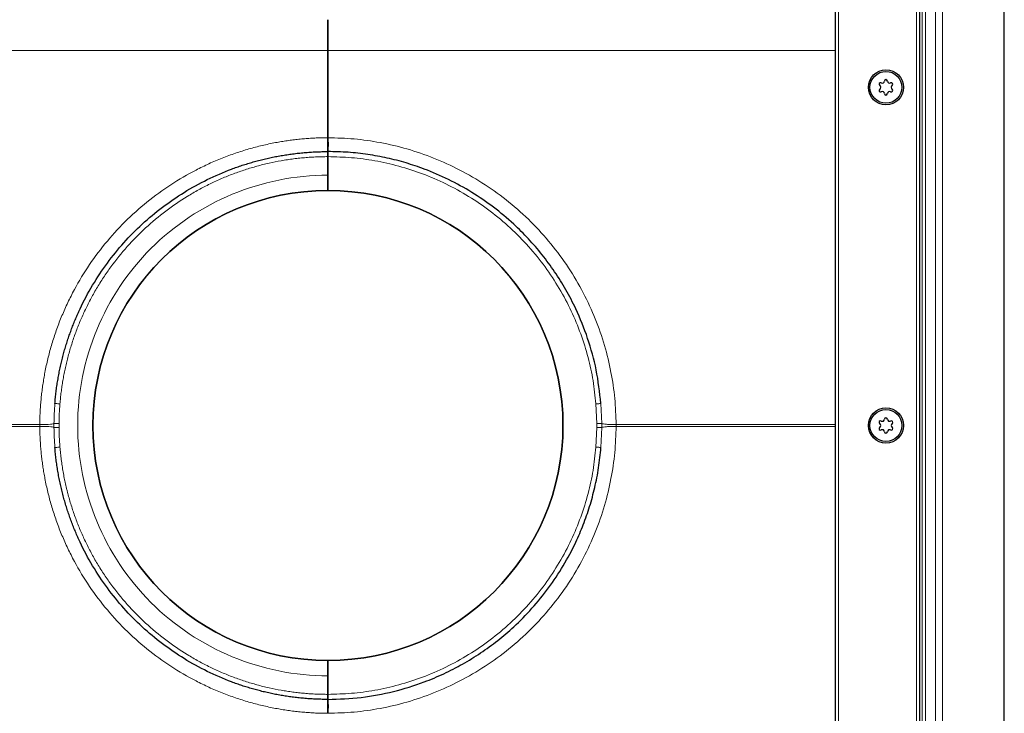
# Model space of a CAD drawing. Units: millimetres. Extents: x 0 to 420, y 0 to 297.
# Drawn here: x 119 to 177, y 117 to 158 of the extents above; entities that cross this region are included whole.
import ezdxf

# ---------------------------------------------------------------- set-up
doc = ezdxf.new("R2010")
doc.units = ezdxf.units.MM

msp = doc.modelspace()

# ---------------------------------------------------------------- linework, layer by layer
at = {"color": 7, "linetype": 'Continuous', "lineweight": 25}
for p, q in [((177.2911, 100.4888), (177.2911, 168.4888)), ((172.2911, 105.4888), (172.2911, 163.4888)), ((167.2911, 161.4888), (167.2911, 107.4888)), ((137.2911, 156.6631), (137.2911, 151.5104)), ((137.2911, 151.5104), (137.2911, 156.6631)), ((137.2911, 150.9888), (137.3024, 150.9888)), ((137.2911, 149.2888), (137.2911, 150.3888)), ((137.2911, 150.3888), (137.2911, 149.2888)), ((137.2911, 118.5888), (137.2911, 119.6888)), ((137.2911, 119.6888), (137.2911, 118.5888)), ((137.3024, 117.9888), (137.2911, 117.9888))]:
    msp.add_line(p, q, dxfattribs=at)
at = {"color": 8, "linetype": 'Continuous', "lineweight": 18}
for p, q in [((173.6396, 101.1403), (173.6396, 167.8373)), ((173.2153, 101.5646), (173.2153, 167.4131)), ((172.4268, 102.3531), (172.4268, 166.6246)), ((172.639, 166.8367), (172.639, 102.1409)), ((172.0911, 104.4118), (172.0911, 164.5659)), ((167.4911, 161.6888), (167.4911, 107.2888)), ((137.2911, 156.6631), (107.2911, 156.6631)), ((167.2911, 156.6631), (137.2911, 156.6631)), ((153.1954, 134.601), (153.1397, 135.7658)), ((153.4942, 134.6056), (153.4388, 135.7899)), ((107.2911, 134.541), (120.2485, 134.541)), ((153.1954, 134.3766), (153.1954, 134.601)), ((153.4942, 134.3721), (153.4942, 134.6056)), ((154.3336, 134.541), (167.2911, 134.541)), ((154.3336, 134.4366), (154.3336, 134.541)), ((120.2485, 134.4366), (107.2911, 134.4366)), ((153.1954, 134.3766), (153.1397, 133.2118)), ((153.4388, 133.1878), (153.4942, 134.3721)), ((167.2911, 134.4366), (154.3336, 134.4366))]:
    msp.add_line(p, q, dxfattribs=at)
at = {"color": 7, "linetype": 'Continuous', "lineweight": 25}
for centre, radius in [((170.2911, 154.4888), 1.04), ((170.2911, 154.4888), 0.943), ((137.2911, 134.4888), 13.8996), ((170.2911, 134.4888), 1.04), ((170.2911, 134.4888), 0.943)]:
    msp.add_circle(centre, radius, dxfattribs=at)
for centre, radius, start, end in [((170.2911, 154.8578), 0.088, 2.193382, 177.806618), ((169.9715, 154.6733), 0.088, 62.193382, 237.806618), ((169.9715, 154.3043), 0.088, 122.193382, 297.806618), ((169.8554, 154.4888), 0.13, 302.193382, 57.806618), ((170.0732, 154.8662), 0.13, 242.193382, 357.806618), ((170.5089, 154.8662), 0.13, 182.193382, 297.806618), ((170.6106, 154.6733), 0.088, 302.193382, 117.806618), ((170.6106, 154.3043), 0.088, 242.193382, 57.806618), ((170.7268, 154.4888), 0.13, 122.193382, 237.806618), ((170.0732, 154.1115), 0.13, 2.193382, 117.806618), ((170.2911, 154.1198), 0.088, 182.193382, 357.806618), ((170.5089, 154.1115), 0.13, 62.193382, 177.806618), ((137.2911, 134.4888), 13.9, 90, 270), ((137.2911, 134.4888), 13.9, 270, 90), ((169.9715, 134.6733), 0.088, 62.193382, 237.806618), ((169.8554, 134.4888), 0.13, 302.193382, 57.806618), ((170.0732, 134.8662), 0.13, 242.193382, 357.806618), ((170.2911, 134.8578), 0.088, 2.193382, 177.806618), ((170.5089, 134.8662), 0.13, 182.193382, 297.806618), ((170.6106, 134.6733), 0.088, 302.193382, 117.806618), ((170.7268, 134.4888), 0.13, 122.193382, 237.806618), ((169.9715, 134.3043), 0.088, 122.193382, 297.806618), ((170.0732, 134.1115), 0.13, 2.193382, 117.806618), ((170.2911, 134.1198), 0.088, 182.193382, 357.806618), ((170.5089, 134.1115), 0.13, 62.193382, 177.806618), ((170.6106, 134.3043), 0.088, 242.193382, 57.806618)]:
    msp.add_arc(centre, radius, start, end, dxfattribs=at)
for points, knots in [([(137.2911, 158.4888), (137.2911, 158.4685), (137.2911, 158.4279), (137.2911, 158.1062), (137.2911, 157.6183), (137.2911, 157.0996), (137.2911, 156.7703), (137.2911, 156.6631)], [0, 0, 0, 0, 0.2178862, 0.4357724, 0.6630541, 0.8903344, 1, 1, 1, 1]), ([(137.2911, 156.6631), (137.2911, 156.7873), (137.2911, 156.9086), (137.2911, 157.0864), (137.2911, 157.145), (137.2911, 157.2607), (137.2911, 157.3181), (137.2911, 157.4847), (137.2911, 157.5895), (137.2911, 157.787), (137.2911, 157.88), (137.2911, 158.0466), (137.2911, 158.1209), (137.2911, 158.219), (137.2911, 158.2496), (137.2911, 158.3051), (137.2911, 158.3301), (137.2911, 158.3971), (137.2911, 158.4311), (137.2911, 158.4656), (137.2911, 158.4743), (137.2911, 158.4859), (137.2911, 158.4888), (137.2911, 158.4888)], [0, 0, 0, 0, 0.125, 0.125, 0.1875, 0.1875, 0.25, 0.25, 0.375, 0.375, 0.5, 0.5, 0.625, 0.625, 0.6875, 0.6875, 0.75, 0.75, 0.875, 0.875, 0.9375, 0.9375, 1, 1, 1, 1]), ([(137.2797, 150.9888), (137.2834, 151.0611), (137.2862, 151.1421), (137.2901, 151.3201), (137.2911, 151.4136), (137.2911, 151.5104)], [0, 0, 0, 0, 0.5, 0.5, 1, 1, 1, 1]), ([(137.2911, 151.5104), (137.2917, 151.4092), (137.2928, 151.2171), (137.2993, 151.0621), (137.3024, 150.9888)], [0, 0, 0, 0, 0.5271694, 1, 1, 1, 1]), ([(137.2911, 150.6888), (137.2911, 150.6995), (137.2911, 150.7209), (137.2911, 150.8482), (137.2911, 150.9542), (137.2911, 150.9888)], [0, 0, 0, 0, 0.403087, 0.8055374, 1, 1, 1, 1]), ([(137.2911, 150.9888), (137.2911, 150.9415), (137.2911, 150.8997), (137.2911, 150.8262), (137.2911, 150.7943), (137.2911, 150.7429), (137.2911, 150.7231), (137.2911, 150.696), (137.2911, 150.6888), (137.2911, 150.6888)], [0, 0, 0, 0, 0.25, 0.25, 0.5, 0.5, 0.75, 0.75, 1, 1, 1, 1]), ([(121.1434, 135.7899), (121.1483, 135.8477), (121.1579, 135.9632), (121.1748, 136.1361), (121.1933, 136.3083), (121.2136, 136.4798), (121.2357, 136.6507), (121.2595, 136.8209), (121.2851, 136.9903), (121.3124, 137.159), (121.3413, 137.3269), (121.372, 137.4941), (121.4043, 137.6605), (121.4383, 137.8261), (121.4738, 137.9909), (121.511, 138.1548), (121.5498, 138.3179), (121.5902, 138.4802), (121.6321, 138.6415), (121.6755, 138.802), (121.7205, 138.9616), (121.767, 139.1203), (121.8149, 139.278), (121.8643, 139.4349), (121.9151, 139.5907), (121.9674, 139.7456), (122.0211, 139.8996), (122.0762, 140.0525), (122.1326, 140.2045), (122.1904, 140.3554), (122.2495, 140.5054), (122.3099, 140.6543), (122.3716, 140.8022), (122.4346, 140.949), (122.4989, 141.0948), (122.5644, 141.2396), (122.8316, 141.8151), (123.3513, 142.7927), (124.2214, 144.1033), (125.2036, 145.3115), (126.2932, 146.4173), (127.4851, 147.4153), (128.7745, 148.2991), (130.1464, 149.0564), (131.2089, 149.5152), (131.9092, 149.7699), (132.2255, 149.8777), (132.5451, 149.9792), (132.8678, 150.0745), (133.1936, 150.1633), (133.5223, 150.2455), (133.8537, 150.3212), (134.1879, 150.39), (134.5245, 150.4521), (134.8636, 150.5071), (135.2049, 150.5552), (135.5483, 150.596), (135.8936, 150.6297), (136.2408, 150.656), (136.5896, 150.6748), (136.9399, 150.6866), (137.1739, 150.6881), (137.2911, 150.6888)], [0, 0, 0, 0, 0.0072318, 0.014444, 0.0216364, 0.0288091, 0.0359621, 0.0430954, 0.050209, 0.0573029, 0.0643771, 0.0714317, 0.0784666, 0.0854818, 0.0924773, 0.0994532, 0.1064094, 0.113346, 0.120263, 0.1271603, 0.134038, 0.140896, 0.1477345, 0.1545533, 0.1613525, 0.1681321, 0.1748921, 0.1816325, 0.1883534, 0.1950546, 0.2017363, 0.2083985, 0.215041, 0.221664, 0.2282675, 0.2348514, 0.2414158, 0.307157, 0.3722023, 0.4365585, 0.5002328, 0.5646553, 0.6292367, 0.6939848, 0.7589072, 0.7726921, 0.7865264, 0.80041, 0.814343, 0.8283255, 0.8423576, 0.8564393, 0.8705706, 0.8847518, 0.8989827, 0.9132636, 0.9275944, 0.9419752, 0.9564061, 0.9708872, 0.9854185, 1, 1, 1, 1]), ([(153.4388, 135.7899), (153.3615, 136.4533), (153.2093, 137.7587), (152.6892, 139.6337), (152.0594, 141.211), (151.3813, 142.5162), (150.7143, 143.5874), (149.9724, 144.5954), (149.162, 145.5356), (148.2099, 146.4834), (147.0971, 147.4153), (145.8077, 148.2991), (144.4357, 149.0564), (143.1269, 149.6216), (141.9078, 150.031), (140.7935, 150.3201), (139.6481, 150.5297), (138.4771, 150.6637), (137.688, 150.6804), (137.2911, 150.6888)], [0, 0, 0, 0, 0.08310607, 0.16353969, 0.24130943, 0.29397431, 0.34619258, 0.39796773, 0.44930335, 0.50020314, 0.56463586, 0.62922735, 0.69398536, 0.75891758, 0.80598615, 0.85362604, 0.90183994, 0.95063043, 1, 1, 1, 1]), ([(137.2911, 150.3888), (137.2911, 150.4225), (137.2911, 150.49), (137.2911, 150.5799), (137.2911, 150.6477), (137.2911, 150.6837), (137.2911, 150.6874), (137.2911, 150.6888)], [0, 0, 0, 0, 0.2146939, 0.4293877, 0.6440816, 0.8587754, 1, 1, 1, 1]), ([(137.2911, 150.6888), (137.2911, 150.6888), (137.2911, 150.6869), (137.2911, 150.6793), (137.2911, 150.6735), (137.2911, 150.6585), (137.2911, 150.6493), (137.2911, 150.6275), (137.2911, 150.6149), (137.2911, 150.5734), (137.2911, 150.5399), (137.2911, 150.4678), (137.2911, 150.4284), (137.2911, 150.3888)], [0, 0, 0, 0, 0.125, 0.125, 0.25, 0.25, 0.375, 0.375, 0.5, 0.5, 0.75, 0.75, 1, 1, 1, 1]), ([(137.2911, 148.3888), (137.2911, 148.3988), (137.2911, 148.4187), (137.2911, 148.5738), (137.2911, 148.8022), (137.2911, 149.0553), (137.2911, 149.2225), (137.2911, 149.2888)], [0, 0, 0, 0, 0.2146939, 0.4293877, 0.6440816, 0.8587754, 1, 1, 1, 1]), ([(137.2911, 149.2888), (137.2911, 149.2294), (137.2911, 149.171), (137.2911, 149.056), (137.2911, 148.9989), (137.2911, 148.8899), (137.2911, 148.8383), (137.2911, 148.7405), (137.2911, 148.6942), (137.2911, 148.6111), (137.2911, 148.5739), (137.2911, 148.5081), (137.2911, 148.4801), (137.2911, 148.4352), (137.2911, 148.4179), (137.2911, 148.3946), (137.2911, 148.3888), (137.2911, 148.3888)], [0, 0, 0, 0, 0.125, 0.125, 0.25, 0.25, 0.375, 0.375, 0.5, 0.5, 0.625, 0.625, 0.75, 0.75, 0.875, 0.875, 1, 1, 1, 1]), ([(137.2911, 118.2888), (137.2341, 118.289), (137.1202, 118.2893), (136.9496, 118.2921), (136.7793, 118.2966), (136.6093, 118.3029), (136.4396, 118.3109), (136.2703, 118.3207), (136.1015, 118.3323), (135.933, 118.3456), (135.7649, 118.3606), (135.5973, 118.3773), (135.4301, 118.3958), (135.2634, 118.4159), (135.0972, 118.4378), (134.9315, 118.4613), (134.7663, 118.4865), (134.6017, 118.5133), (134.4376, 118.5418), (134.2741, 118.5719), (134.1111, 118.6037), (133.9488, 118.6371), (133.7871, 118.672), (133.6261, 118.7086), (133.4656, 118.7467), (133.3059, 118.7864), (133.1468, 118.8276), (132.9884, 118.8704), (132.8307, 118.9147), (132.6737, 118.9605), (132.5175, 119.0078), (132.362, 119.0566), (132.2073, 119.1069), (132.0534, 119.1586), (131.9002, 119.2118), (131.7478, 119.2664), (131.1564, 119.4851), (130.1464, 119.9213), (128.7745, 120.6785), (127.4851, 121.5623), (126.2932, 122.5604), (125.2036, 123.6661), (124.2214, 124.8743), (123.3513, 126.1849), (122.8052, 127.2122), (122.4941, 127.8915), (122.3633, 128.1929), (122.238, 128.4988), (122.1182, 128.809), (122.0042, 129.1234), (121.896, 129.442), (121.794, 129.7647), (121.6981, 130.0913), (121.6087, 130.4217), (121.5258, 130.7558), (121.4496, 131.0936), (121.3803, 131.4348), (121.318, 131.7794), (121.2628, 132.1272), (121.2151, 132.4781), (121.1744, 132.8318), (121.1538, 133.0689), (121.1434, 133.1878)], [0, 0, 0, 0, 0.0070888, 0.0141658, 0.0212309, 0.0282841, 0.0353255, 0.0423551, 0.0493729, 0.0563788, 0.0633729, 0.0703552, 0.0773256, 0.0842843, 0.0912312, 0.0981664, 0.1050897, 0.1120013, 0.1189011, 0.1257892, 0.1326656, 0.1395302, 0.146383, 0.1532242, 0.1600536, 0.1668714, 0.1736774, 0.1804718, 0.1872544, 0.1940254, 0.2007848, 0.2075325, 0.2142685, 0.2209929, 0.2277056, 0.2344068, 0.2410963, 0.3060184, 0.3707664, 0.4353479, 0.4997706, 0.5634447, 0.6278009, 0.6928462, 0.7585876, 0.7721236, 0.7857425, 0.7994442, 0.8132288, 0.8270965, 0.8410472, 0.855081, 0.8691979, 0.8833981, 0.8976814, 0.9120481, 0.9264982, 0.9410316, 0.9556484, 0.9703487, 0.9851326, 1, 1, 1, 1]), ([(137.2911, 118.2888), (137.95, 118.312), (139.2551, 118.358), (141.1664, 118.7228), (142.7928, 119.2235), (144.149, 119.7943), (145.2641, 120.3681), (146.3294, 121.0252), (147.3388, 121.7608), (148.3619, 122.6344), (149.3786, 123.6661), (150.3608, 124.8743), (151.2309, 126.185), (151.901, 127.4456), (152.4065, 128.6246), (152.7826, 129.7029), (153.0854, 130.8272), (153.3165, 131.9924), (153.3977, 132.7867), (153.4388, 133.1878)], [0, 0, 0, 0, 0.0819282, 0.1622541, 0.2409895, 0.2929571, 0.3448121, 0.3965583, 0.4481999, 0.4997406, 0.5634248, 0.6277911, 0.6928464, 0.7585978, 0.8049571, 0.852275, 0.9005536, 0.9497946, 1, 1, 1, 1]), ([(137.2911, 119.6888), (137.2911, 119.79), (137.2911, 119.9924), (137.2911, 120.2621), (137.2911, 120.4656), (137.2911, 120.5735), (137.2911, 120.5845), (137.2911, 120.5888)], [0, 0, 0, 0, 0.21469386, 0.42938772, 0.64408158, 0.85877544, 1, 1, 1, 1]), ([(137.2911, 120.5888), (137.2911, 120.5888), (137.2911, 120.583), (137.2911, 120.5602), (137.2911, 120.5429), (137.2911, 120.4977), (137.2911, 120.4701), (137.2911, 120.4049), (137.2911, 120.3669), (137.2911, 120.284), (137.2911, 120.2387), (137.2911, 120.1404), (137.2911, 120.0881), (137.2911, 119.9799), (137.2911, 119.9233), (137.2911, 119.807), (137.2911, 119.7482), (137.2911, 119.6888)], [0, 0, 0, 0, 0.125, 0.125, 0.25, 0.25, 0.375, 0.375, 0.5, 0.5, 0.625, 0.625, 0.75, 0.75, 0.875, 0.875, 1, 1, 1, 1]), ([(137.2911, 118.2888), (137.2911, 118.2921), (137.2911, 118.2988), (137.2911, 118.3505), (137.2911, 118.4266), (137.2911, 118.511), (137.2911, 118.5667), (137.2911, 118.5888)], [0, 0, 0, 0, 0.2146939, 0.4293877, 0.6440816, 0.8587754, 1, 1, 1, 1]), ([(137.2911, 118.5888), (137.2911, 118.569), (137.2911, 118.5495), (137.2911, 118.5112), (137.2911, 118.4922), (137.2911, 118.4559), (137.2911, 118.4386), (137.2911, 118.406), (137.2911, 118.3906), (137.2911, 118.3491), (137.2911, 118.3267), (137.2911, 118.2968), (137.2911, 118.2888), (137.2911, 118.2888)], [0, 0, 0, 0, 0.125, 0.125, 0.25, 0.25, 0.375, 0.375, 0.5, 0.5, 0.75, 0.75, 1, 1, 1, 1]), ([(137.2911, 117.9889), (137.2911, 118.0575), (137.2911, 118.1948), (137.2911, 118.2783), (137.2911, 118.2863), (137.2911, 118.2888)], [0, 0, 0, 0, 0.4050119, 0.8094894, 1, 1, 1, 1]), ([(137.2911, 118.2888), (137.2911, 118.2888), (137.2911, 118.2818), (137.2911, 118.255), (137.2911, 118.235), (137.2911, 118.1836), (137.2911, 118.1524), (137.2911, 118.0786), (137.2911, 118.0362), (137.2911, 117.9889)], [0, 0, 0, 0, 0.25, 0.25, 0.5, 0.5, 0.75, 0.75, 1, 1, 1, 1]), ([(137.2911, 117.4672), (137.2911, 117.5641), (137.2901, 117.6569), (137.2872, 117.7904), (137.286, 117.8332), (137.2832, 117.9142), (137.2816, 117.9527), (137.2797, 117.9889)], [0, 0, 0, 0, 0.5, 0.5, 0.75, 0.75, 1, 1, 1, 1]), ([(137.3024, 117.9889), (137.299, 117.9069), (137.2925, 117.7505), (137.2916, 117.5585), (137.2911, 117.4672)], [0, 0, 0, 0, 0.5243512, 1, 1, 1, 1])]:
    msp.add_open_spline(points, degree=3, knots=knots, dxfattribs=at)
at = {"color": 8, "linetype": 'Continuous', "lineweight": 18}
for points, knots in [([(120.2485, 134.541), (120.2492, 134.6021), (120.2505, 134.7243), (120.2549, 134.9075), (120.2612, 135.0905), (120.2694, 135.2733), (120.2796, 135.4559), (120.2917, 135.6383), (120.3058, 135.8205), (120.3218, 136.0025), (120.3398, 136.1844), (120.3598, 136.366), (120.3816, 136.5474), (120.4055, 136.7287), (120.4313, 136.9098), (120.459, 137.0906), (120.4887, 137.2713), (120.5203, 137.4518), (120.5924, 137.8384), (120.7201, 138.4283), (120.9317, 139.221), (121.1833, 140.0091), (121.4774, 140.7957), (121.8121, 141.5721), (122.3164, 142.5981), (123.0491, 143.8422), (124.0829, 145.2488), (125.2612, 146.5492), (126.5666, 147.722), (127.9777, 148.7498), (129.225, 149.4771), (130.2533, 149.9771), (131.0311, 150.3084), (131.8189, 150.5992), (132.6081, 150.8473), (133.4017, 151.0556), (134.0453, 151.1921), (134.5394, 151.2795), (134.8811, 151.3329), (135.2234, 151.3793), (135.5664, 151.4188), (135.9101, 151.4513), (136.2544, 151.4768), (136.5994, 151.4953), (136.945, 151.5073), (137.1757, 151.5094), (137.2911, 151.5104)], [0, 0, 0, 0, 0.0068943, 0.0137822, 0.0206647, 0.0275424, 0.0344162, 0.0412869, 0.0481551, 0.0550218, 0.0618877, 0.0687536, 0.0756203, 0.0824885, 0.0893591, 0.0962329, 0.1031106, 0.109993, 0.1168809, 0.1474238, 0.1779622, 0.2092524, 0.2405382, 0.272451, 0.3043598, 0.3691234, 0.43454, 0.5002818, 0.5660115, 0.631393, 0.6961005, 0.7279706, 0.7598483, 0.7910883, 0.8223371, 0.8528246, 0.883322, 0.8963054, 0.9092716, 0.9222258, 0.9351734, 0.9481198, 0.9610704, 0.9740304, 0.9870051, 1, 1, 1, 1]), ([(137.2911, 151.5104), (137.8094, 151.4952), (138.8457, 151.4647), (140.411, 151.2361), (141.9858, 150.8651), (143.5638, 150.3256), (145.112, 149.6202), (146.6045, 148.7498), (148.0155, 147.722), (149.321, 146.5492), (150.4993, 145.2488), (151.5331, 143.8422), (152.4099, 142.3535), (153.1219, 140.8084), (153.6682, 139.2328), (154.0459, 137.6597), (154.2812, 136.0954), (154.3161, 135.0592), (154.3336, 134.541)], [0, 0, 0, 0, 0.05834342, 0.11666167, 0.17764083, 0.24012269, 0.30386265, 0.36858249, 0.43397639, 0.49971866, 0.56547289, 0.63090194, 0.69567795, 0.75949176, 0.822061, 0.88313651, 0.9415519, 1, 1, 1, 1]), ([(137.2911, 150.3888), (137.2292, 150.3886), (137.1054, 150.3882), (136.9198, 150.3848), (136.7344, 150.3795), (136.5492, 150.3719), (136.3642, 150.3622), (136.1793, 150.3504), (135.9947, 150.3364), (135.8102, 150.3202), (135.626, 150.3019), (135.4419, 150.2814), (135.258, 150.2587), (135.0743, 150.2339), (134.8908, 150.207), (134.7075, 150.1779), (134.3445, 150.1159), (133.8047, 150.0077), (133.0938, 149.8308), (132.3918, 149.6212), (131.6931, 149.377), (130.9995, 149.0976), (130.3103, 148.7811), (129.6338, 148.4305), (128.7473, 147.9155), (127.6823, 147.1885), (126.4919, 146.1931), (125.4041, 145.0865), (124.594, 144.0834), (124.0094, 143.2411), (123.6056, 142.595), (123.2348, 141.9334), (122.9007, 141.2645), (122.6011, 140.5876), (122.3358, 139.9048), (122.1023, 139.2104), (121.9363, 138.6289), (121.821, 138.1666), (121.7442, 137.8275), (121.6749, 137.487), (121.6132, 137.1453), (121.5589, 136.8023), (121.5122, 136.458), (121.4726, 136.1125), (121.4525, 135.8814), (121.4424, 135.7658)], [0, 0, 0, 0, 0.0078401, 0.0156733, 0.0235007, 0.0313233, 0.0391422, 0.0469585, 0.0547733, 0.0625875, 0.0704023, 0.0782188, 0.086038, 0.0938609, 0.1016887, 0.1095223, 0.1173629, 0.1483135, 0.1791993, 0.2100861, 0.24104, 0.272884, 0.3047325, 0.3370255, 0.3693228, 0.4345066, 0.5000008, 0.565495, 0.6306788, 0.6629718, 0.6952691, 0.7271132, 0.7589617, 0.7899122, 0.820798, 0.8516849, 0.8826387, 0.897333, 0.9120063, 0.9266658, 0.9413183, 0.9559709, 0.9706308, 0.9853048, 1, 1, 1, 1]), ([(153.1397, 135.7658), (153.0909, 136.2268), (152.9932, 137.1489), (152.6885, 138.5333), (152.2628, 139.9105), (151.6939, 141.2786), (150.9905, 142.6073), (150.1485, 143.8849), (149.1781, 145.0864), (148.0903, 146.1932), (146.8998, 147.1886), (145.6242, 148.0593), (144.2831, 148.796), (142.9023, 149.3904), (141.4929, 149.8476), (140.086, 150.1613), (138.6815, 150.3539), (137.7546, 150.3772), (137.2911, 150.3888)], [0, 0, 0, 0, 0.0586744, 0.1173509, 0.1791839, 0.2410212, 0.3047092, 0.3692944, 0.434492, 0.5, 0.565508, 0.6307055, 0.6952908, 0.7589788, 0.8208117, 0.882649, 0.9413234, 1, 1, 1, 1]), ([(137.2911, 149.2888), (133.366, 149.2888), (129.6014, 147.7295), (124.0504, 142.1785), (122.4911, 138.4139), (122.4911, 130.5637), (124.0504, 126.7991), (129.6014, 121.2482), (133.366, 119.6888), (137.2911, 119.6888)], [0, 0, 0, 0, 0.25, 0.25, 0.5, 0.5, 0.75, 0.75, 1, 1, 1, 1]), ([(137.2911, 119.6888), (133.366, 119.6888), (129.6014, 121.2482), (124.0504, 126.7991), (122.4911, 130.5637), (122.4911, 138.4139), (124.0504, 142.1785), (129.6014, 147.7295), (133.366, 149.2888), (137.2911, 149.2888)], [0, 0, 0, 0, 0.25, 0.25, 0.5, 0.5, 0.75, 0.75, 1, 1, 1, 1]), ([(121.1434, 135.7899), (121.1434, 135.7899), (121.1981, 135.7855), (121.353, 135.773), (121.4424, 135.7658)], [0, 0, 0, 0, 0.4285714, 1, 1, 1, 1]), ([(120.2485, 134.541), (120.4912, 134.5405), (120.9014, 134.5555), (121.0718, 134.59), (121.088, 134.6056)], [0.05850542, 0.05850542, 0.05850542, 0.05850542, 0.59650232, 1, 1, 1, 1]), ([(121.3868, 134.601), (121.3021, 134.6023), (121.1551, 134.6046), (121.0936, 134.6055), (121.088, 134.6056)], [0, 0, 0, 0, 0.5714286, 1, 1, 1, 1]), ([(153.4942, 134.6056), (153.4869, 134.6055), (153.4723, 134.6052), (153.4021, 134.6042), (153.3064, 134.6027), (153.2324, 134.6016), (153.1954, 134.601)], [0, 0, 0, 0, 0.2503609, 0.5001089, 0.7500591, 1, 1, 1, 1]), ([(153.4943, 134.6056), (153.5154, 134.5967), (153.5575, 134.5788), (153.7501, 134.5575), (154.017, 134.5433), (154.228, 134.5418), (154.3336, 134.541)], [0, 0, 0, 0, 0.24999886, 0.4998124, 0.74962372, 1, 1, 1, 1]), ([(120.2485, 134.4366), (120.4419, 134.437), (120.8582, 134.4256), (121.0663, 134.3919), (121.0878, 134.3721)], [0.05853917, 0.05853917, 0.05853917, 0.05853917, 0.4871106, 1, 1, 1, 1]), ([(137.2911, 117.4672), (137.23, 117.4676), (137.1078, 117.4684), (136.9246, 117.472), (136.7416, 117.4775), (136.5587, 117.4849), (136.3761, 117.4943), (136.1936, 117.5057), (136.0114, 117.519), (135.8293, 117.5342), (135.6474, 117.5514), (135.4656, 117.5706), (135.2841, 117.5917), (135.1027, 117.6147), (134.9216, 117.6397), (134.7406, 117.6667), (134.5598, 117.6956), (134.3791, 117.7265), (133.9922, 117.7968), (133.4017, 117.922), (132.6082, 118.1303), (131.819, 118.3785), (131.0312, 118.6692), (130.2533, 119.0006), (129.2251, 119.5005), (127.9777, 120.2278), (126.5666, 121.2556), (125.2612, 122.4284), (124.0829, 123.7288), (123.0491, 125.1354), (122.3164, 126.3795), (121.8121, 127.4055), (121.4775, 128.1819), (121.1833, 128.9685), (120.9318, 129.7566), (120.7201, 130.5493), (120.5809, 131.1923), (120.4913, 131.686), (120.4364, 132.0274), (120.3885, 132.3696), (120.3476, 132.7124), (120.3136, 133.0559), (120.2866, 133.4001), (120.2667, 133.745), (120.2532, 134.0906), (120.2501, 134.3212), (120.2485, 134.4366)], [0, 0, 0, 0, 0.0068821, 0.0137579, 0.0206283, 0.0274939, 0.0343556, 0.0412142, 0.0480705, 0.0549252, 0.0617792, 0.0686332, 0.0754881, 0.0823446, 0.0892036, 0.0960657, 0.1029319, 0.1098028, 0.1166794, 0.1471729, 0.1776643, 0.2089093, 0.2401531, 0.2720269, 0.3039009, 0.3686084, 0.4339899, 0.4997196, 0.5654614, 0.630878, 0.6956417, 0.7275465, 0.7594632, 0.7907451, 0.8220392, 0.8525737, 0.8831205, 0.8961254, 0.9091134, 0.9220897, 0.9350596, 0.9480286, 0.9610017, 0.9739845, 0.9869822, 1, 1, 1, 1]), ([(121.3868, 134.3766), (121.3021, 134.3753), (121.1551, 134.3731), (121.0936, 134.3721), (121.088, 134.3721)], [0, 0, 0, 0, 0.5714286, 1, 1, 1, 1]), ([(121.3868, 134.3766), (121.388, 134.3116), (121.3904, 134.1817), (121.3966, 133.9871), (121.4048, 133.7928), (121.4152, 133.5988), (121.4275, 133.4052), (121.4375, 133.2763), (121.4424, 133.2118)], [0, 0, 0, 0, 0.1672217, 0.3341954, 0.5009404, 0.6674763, 0.833823, 1, 1, 1, 1]), ([(154.3336, 134.4366), (154.3161, 133.9184), (154.2812, 132.8822), (154.0459, 131.318), (153.6682, 129.7448), (153.1219, 128.1692), (152.4099, 126.6242), (151.5331, 125.1355), (150.4993, 123.7288), (149.321, 122.4284), (148.0155, 121.2556), (146.6045, 120.2278), (145.112, 119.3575), (143.5638, 118.6521), (141.9858, 118.1125), (140.411, 117.7415), (138.8458, 117.513), (137.8094, 117.4825), (137.2911, 117.4672)], [0, 0, 0, 0, 0.0584461, 0.1168635, 0.177939, 0.2405082, 0.304322, 0.369098, 0.4345271, 0.5002813, 0.5660236, 0.6314175, 0.6961373, 0.7598773, 0.8223592, 0.8833383, 0.9416546, 1, 1, 1, 1]), ([(153.4942, 134.3721), (153.4869, 134.3722), (153.4723, 134.3724), (153.4021, 134.3735), (153.3064, 134.3749), (153.2324, 134.3761), (153.1954, 134.3766)], [0, 0, 0, 0, 0.2503736, 0.5001167, 0.7500571, 1, 1, 1, 1]), ([(153.4942, 134.3721), (153.5147, 134.381), (153.5556, 134.3989), (153.7505, 134.4201), (154.0175, 134.4343), (154.2283, 134.4358), (154.3336, 134.4366)], [0, 0, 0, 0, 0.25031, 0.5000919, 0.750046, 1, 1, 1, 1]), ([(121.4424, 133.2118), (121.353, 133.2046), (121.1981, 133.1922), (121.1434, 133.1878), (121.1434, 133.1878)], [0, 0, 0, 0, 0.5714286, 1, 1, 1, 1]), ([(121.4424, 133.2118), (121.4476, 133.1501), (121.458, 133.0268), (121.4762, 132.8421), (121.4965, 132.6577), (121.5189, 132.4737), (121.5434, 132.2901), (121.5701, 132.1068), (121.5989, 131.9239), (121.6298, 131.7413), (121.6629, 131.5591), (121.6981, 131.3773), (121.7354, 131.1958), (121.7749, 131.0147), (121.8165, 130.8339), (121.8602, 130.6535), (121.9511, 130.2967), (122.1023, 129.7673), (122.3357, 129.0729), (122.6011, 128.3901), (122.9006, 127.7132), (123.2348, 127.0443), (123.6056, 126.3827), (124.0094, 125.7365), (124.594, 124.8943), (125.4041, 123.8912), (126.4919, 122.7845), (127.6823, 121.7891), (128.7472, 121.0622), (129.6337, 120.5471), (130.3102, 120.1965), (130.9994, 119.8801), (131.6931, 119.6007), (132.3918, 119.3565), (133.0937, 119.1468), (133.8046, 118.9699), (134.3975, 118.8511), (134.8676, 118.7733), (135.2118, 118.724), (135.5567, 118.6823), (135.9023, 118.6482), (136.2486, 118.6216), (136.5955, 118.6028), (136.9431, 118.591), (137.175, 118.5895), (137.2911, 118.5888)], [0, 0, 0, 0, 0.0078401, 0.0156733, 0.0235007, 0.0313233, 0.0391422, 0.0469585, 0.0547733, 0.0625875, 0.0704023, 0.0782188, 0.086038, 0.0938609, 0.1016887, 0.1095223, 0.1173629, 0.1483135, 0.1791993, 0.2100861, 0.24104, 0.272884, 0.3047325, 0.3370255, 0.3693228, 0.4345066, 0.5000008, 0.565495, 0.6306788, 0.6629718, 0.6952691, 0.7271132, 0.7589617, 0.7899122, 0.820798, 0.8516849, 0.8826387, 0.897333, 0.9120063, 0.9266658, 0.9413183, 0.9559709, 0.9706308, 0.9853048, 1, 1, 1, 1]), ([(137.2911, 118.5888), (137.7545, 118.6005), (138.6815, 118.6238), (140.0859, 118.8163), (141.4929, 119.13), (142.9023, 119.5872), (144.2831, 120.1817), (145.6242, 120.9183), (146.8998, 121.7891), (148.0903, 122.7845), (149.1781, 123.8912), (150.1485, 125.0928), (150.9905, 126.3704), (151.6939, 127.699), (152.2628, 129.0671), (152.6885, 130.4442), (152.9932, 131.8287), (153.0909, 132.7508), (153.1397, 133.2118)], [0, 0, 0, 0, 0.0586744, 0.1173509, 0.1791839, 0.2410212, 0.3047092, 0.3692944, 0.434492, 0.5, 0.565508, 0.6307055, 0.6952908, 0.7589788, 0.8208117, 0.882649, 0.9413234, 1, 1, 1, 1])]:
    msp.add_open_spline(points, degree=3, knots=knots, dxfattribs=at)
at = {"color": 7, "linetype": 'Continuous', "lineweight": 25}
for points in [[(137.2797, 150.9888), (137.2835, 150.9888), (137.2873, 150.9888), (137.2911, 150.9888)], [(137.2911, 117.9888), (137.2873, 117.9888), (137.2835, 117.9888), (137.2797, 117.9888)]]:
    msp.add_open_spline(points, degree=3, dxfattribs=at)
at = {"color": 8, "linetype": 'Continuous', "lineweight": 18}
for points in [[(121.088, 134.6056), (121.0933, 135.0007), (121.1117, 135.3958), (121.1434, 135.7899)], [(121.4424, 135.7658), (121.4112, 135.3783), (121.3928, 134.9897), (121.3868, 134.601)], [(153.4388, 135.7899), (153.4343, 135.7895), (153.4253, 135.7888), (153.3561, 135.7832), (153.2573, 135.7753), (153.1789, 135.7689), (153.1397, 135.7658)], [(120.2485, 134.4366), (120.2482, 134.4713), (120.2482, 134.5063), (120.2485, 134.541)], [(121.088, 134.3721), (121.087, 134.4497), (121.087, 134.5279), (121.088, 134.6056)], [(121.3868, 134.601), (121.3864, 134.5636), (121.3855, 134.4888), (121.3864, 134.414), (121.3868, 134.3766)], [(121.1434, 133.1878), (121.1117, 133.5818), (121.0933, 133.9769), (121.088, 134.3721)], [(153.1397, 133.2118), (153.1789, 133.2087), (153.2573, 133.2024), (153.3561, 133.1944), (153.4253, 133.1888), (153.4343, 133.1881), (153.4388, 133.1878)]]:
    msp.add_open_spline(points, degree=3, dxfattribs=at)

doc.saveas('drawing.dxf')
